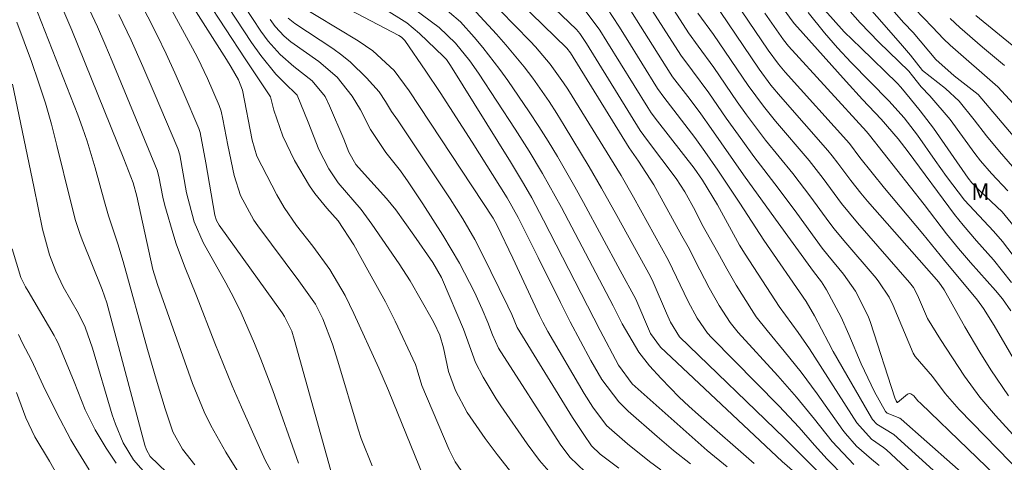
# Model space of a CAD drawing. Units: metres. Extents: x 288424 to 288939, y 1661601 to 1662166.
# Drawn here: x 288492 to 288582, y 1662052 to 1662092 of the extents above; entities that cross this region are included whole.
import ezdxf

# ---------------------------------------------------------------- set-up
doc = ezdxf.new("R2010")
doc.units = ezdxf.units.M
doc.header["$MEASUREMENT"] = 0
for name, color, linetype, lineweight, true_color in [('Curvas_Intermediarias', 7, 'Continuous', 9, 0x783c14), ('Curvas_Mestras', 7, 'Continuous', 20, 0x783c14), ('Topon_Vegetacao', 7, 'Continuous', 9, 0x00ff33)]:
    doc.layers.add(name, color=color, linetype=linetype, lineweight=lineweight, true_color=true_color)
doc.styles.add('Arial', font='arial.ttf', dxfattribs={"height": 1.5})

msp = doc.modelspace()

# ---------------------------------------------------------------- linework, layer by layer
at = {"layer": 'Curvas_Intermediarias', "flags": 128}
for points, elevation in [([(288520.855, 1662050.454), (288517.388, 1662062.916), (288517.152, 1662063.632), (288516.487, 1662064.986), (288516.284, 1662065.304), (288510.521, 1662073.303), (288510.277, 1662073.74), (288510.138, 1662074.221), (288509.327, 1662078.993), (288508.809, 1662081.748), (288508.682, 1662082.132), (288507.247, 1662085.483), (288506.484, 1662087.212), (288505.697, 1662088.929), (288504.876, 1662090.63), (288504.03, 1662092.32), (288498.43, 1662103.214), (288497.896, 1662103.974), (288497.705, 1662104.218), (288493.026, 1662109.996), (288492.577, 1662110.595), (288486.208, 1662122.442)], 186), ([(288512.61, 1662050.24), (288511.131, 1662052.599), (288509.767, 1662055.024), (288509.155, 1662056.27), (288508.111, 1662058.845), (288504.912, 1662067.879), (288504.474, 1662069.249), (288503.023, 1662075.95), (288502.692, 1662077.169), (288501.846, 1662079.364), (288497.089, 1662091.091), (288496.449, 1662092.598), (288495.372, 1662094.875), (288493.695, 1662098.268), (288492.345, 1662101.261), (288491.788, 1662102.146)], 183), ([(288529.204, 1662050.267), (288525.992, 1662058.21), (288525.121, 1662060.257), (288522.829, 1662065.25), (288522.025, 1662066.883), (288520.632, 1662069.271), (288519.09, 1662071.393), (288517.595, 1662073.29), (288516.458, 1662074.922), (288515.802, 1662076.073), (288513.977, 1662079.589), (288513.532, 1662081.057), (288512.652, 1662085.639), (288512.291, 1662086.578), (288511.615, 1662087.726), (288511.188, 1662088.414), (288503.904, 1662099.926)], 188), ([(288533.104, 1662050.213), (288532.063, 1662051.706), (288531.523, 1662052.793), (288529.021, 1662058.685), (288528.62, 1662060.111), (288528.45, 1662060.585), (288526.603, 1662064.559), (288525.728, 1662066.3), (288524.246, 1662068.936), (288522.823, 1662071.522), (288521.403, 1662073.713), (288520.359, 1662074.846), (288519.256, 1662076.185), (288518.767, 1662076.901), (288517.415, 1662079.196), (288516.341, 1662081.439), (288515.536, 1662083.801), (288515.233, 1662085.005), (288512.91, 1662088.482), (288505.741, 1662099.478)], 189), ([(288541.257, 1662050.119), (288539.77, 1662051.818), (288538.634, 1662053.346), (288536.251, 1662056.815), (288535.825, 1662057.454), (288534.637, 1662059.428), (288533.922, 1662060.787), (288532.835, 1662063.804), (288530.91, 1662068.31), (288530.818, 1662068.517), (288530.041, 1662069.899), (288528.311, 1662072.399), (288526.653, 1662074.705), (288525.815, 1662075.73), (288523.518, 1662078.249), (288523.003, 1662078.847), (288522.374, 1662079.977), (288521.905, 1662081.142), (288520.618, 1662084.206), (288520.196, 1662085.033), (288519.021, 1662086.468), (288517.358, 1662087.79), (288516.101, 1662088.874), (288514.991, 1662090.109), (288514.345, 1662091.008), (288509.775, 1662097.978)], 191), ([(288568.463, 1662051.47), (288566.491, 1662053.571), (288564.874, 1662055.607), (288563.23, 1662057.619), (288561.509, 1662059.567), (288557.898, 1662063.513), (288557.163, 1662064.412), (288556.179, 1662065.986), (288555.252, 1662067.595), (288554.403, 1662069.245), (288553.354, 1662071.341), (288552.75, 1662072.318), (288550.206, 1662076.986), (288548.818, 1662079.148), (288547.955, 1662080.369), (288542.604, 1662089.028), (288542.277, 1662089.444), (288533.58, 1662097.908)], 201), ([(288508.311, 1662051.439), (288507.179, 1662052.876), (288506.299, 1662054.456), (288505.605, 1662056.548), (288504.776, 1662059.243), (288503.994, 1662061.951), (288501.76, 1662069.988), (288501.286, 1662071.6), (288500.439, 1662074.166), (288500.066, 1662075.432), (288499.229, 1662078.533), (288498.49, 1662080.972), (288498.07, 1662082.175), (288497.625, 1662083.37), (288493.629, 1662093.595), (288491.817, 1662096.937)], 182), ([(288570.785, 1662051.39), (288570.082, 1662051.958), (288568.705, 1662053.145), (288567.698, 1662054.307), (288567.466, 1662054.614), (288565.118, 1662057.908), (288563.654, 1662059.888), (288562.116, 1662061.811), (288560.542, 1662063.707), (288559.553, 1662064.955), (288559.111, 1662065.617), (288557.725, 1662067.846), (288556.855, 1662069.314), (288556.048, 1662070.817), (288554.593, 1662073.409), (288553.98, 1662074.655), (288553.046, 1662076.359), (288552.229, 1662077.564), (288549.613, 1662081.038), (288548.97, 1662081.944), (288544.069, 1662089.885), (288543.452, 1662090.796), (288543.135, 1662091.165), (288536.432, 1662097.611)], 202), ([(288584.711, 1662076.612), (288581.767, 1662080.017), (288580.571, 1662081.448), (288579.43, 1662082.923), (288578.081, 1662084.611), (288576.836, 1662085.777), (288574.722, 1662087.424), (288573.644, 1662088.803), (288572.73, 1662089.885), (288566.019, 1662097.537)], 216), ([(288524.485, 1662051.358), (288523.495, 1662053.845), (288523.222, 1662054.695), (288521.378, 1662060.904), (288520.881, 1662062.441), (288519.985, 1662064.755), (288519.317, 1662066.094), (288517.795, 1662068.231), (288514.058, 1662073.245), (288513.691, 1662073.769), (288512.495, 1662076.023), (288511.914, 1662077.846), (288511.319, 1662080.616), (288510.877, 1662082.986), (288510.704, 1662083.697), (288510.52, 1662084.213), (288509.465, 1662086.697), (288508.583, 1662088.538), (288508.11, 1662089.443), (288504.954, 1662095.24)], 187), ([(288585.526, 1662078.477), (288579.818, 1662085.218), (288577.602, 1662086.944), (288575.947, 1662088.414), (288573.889, 1662090.873), (288573.035, 1662091.776), (288569.498, 1662095.801)], 217), ([(288582.989, 1662084.41), (288581.6, 1662085.941), (288577.266, 1662089.729), (288576.651, 1662090.301), (288575.652, 1662091.37), (288572.346, 1662094.818)], 218), ([(288550.844, 1662050.975), (288549.81, 1662051.733), (288547.815, 1662053.343), (288545.888, 1662055.034), (288544.633, 1662056.693), (288543.86, 1662057.954), (288540.545, 1662063.595), (288540.079, 1662064.468), (288539.785, 1662065.059), (288537.335, 1662070.289), (288535.918, 1662073.273), (288535.53, 1662073.94), (288527.867, 1662085.578), (288526.496, 1662087.42), (288524.562, 1662089.2), (288523.898, 1662089.68), (288523.211, 1662090.13), (288517.459, 1662093.605)], 194), ([(288563.762, 1662050.139), (288561.917, 1662051.736), (288550.801, 1662062.164), (288549.908, 1662063.411), (288548.576, 1662066.545), (288547.143, 1662069.167), (288543.784, 1662075.389), (288543.003, 1662076.794), (288541.399, 1662079.58), (288540.568, 1662080.956), (288539.717, 1662082.319), (288538.836, 1662083.662), (288536.893, 1662086.494), (288536.159, 1662087.517), (288534.613, 1662089.503), (288533.802, 1662090.466), (288532.569, 1662091.852), (288530.562, 1662093.565)], 198), ([(288565.407, 1662050.587), (288562.117, 1662053.861), (288552.546, 1662063.111), (288551.727, 1662064.452), (288551.361, 1662065.27), (288550.151, 1662068.103), (288549.893, 1662068.624), (288546.835, 1662074.184), (288545.421, 1662076.691), (288544.289, 1662078.635), (288542.032, 1662082.393), (288541.345, 1662083.499), (288540.639, 1662084.591), (288539.147, 1662086.724), (288538.36, 1662087.76), (288536.706, 1662089.767), (288535.84, 1662090.738), (288533.242, 1662093.557)], 199), ([(288583.148, 1662048.771), (288574.562, 1662057.032), (288574.315, 1662057.288), (288573.933, 1662057.744), (288573.648, 1662057.918), (288573.542, 1662057.935), (288573.441, 1662057.931), (288573.346, 1662057.894), (288572.446, 1662057.128), (288572.402, 1662057.135), (288572.318, 1662057.291), (288572.211, 1662057.557), (288569.975, 1662064.41), (288569.759, 1662065.012), (288568.623, 1662067.295), (288567.505, 1662068.85), (288566.074, 1662070.576), (288565.567, 1662071.217), (288563.253, 1662074.396), (288561.557, 1662076.692), (288559.341, 1662079.567), (288558.316, 1662080.963), (288556.814, 1662083.084), (288555.22, 1662085.374), (288553.739, 1662087.399), (288552.668, 1662088.818), (288549.513, 1662093.742)], 206), ([(288582.591, 1662057.743), (288580.961, 1662060.113), (288579.96, 1662061.71), (288578.581, 1662064.039), (288576.707, 1662067.42), (288576.226, 1662068.09), (288569.718, 1662075.487), (288569.088, 1662076.233), (288568.175, 1662077.378), (288566.998, 1662078.977), (288566.491, 1662079.631), (288566.091, 1662080.106), (288561.767, 1662085.034), (288560.899, 1662086.078), (288559.821, 1662087.534), (288555.555, 1662093.83)], 209), ([(288582.843, 1662068.086), (288581.203, 1662070.129), (288579.656, 1662071.866), (288578.431, 1662073.294), (288577.652, 1662074.276), (288573.429, 1662079.995), (288572.52, 1662081.184), (288570.953, 1662082.969), (288569.25, 1662084.776), (288567.748, 1662086.423), (288563.058, 1662091.687), (288562.845, 1662091.951), (288561.613, 1662093.611)], 212), ([(288517.348, 1662047.048), (288514.745, 1662051.853), (288514.325, 1662052.745), (288512.56, 1662056.712), (288511.73, 1662058.647), (288510.93, 1662060.593), (288510.148, 1662062.548), (288508.463, 1662066.858), (288507.368, 1662069.555), (288506.614, 1662071.6), (288506.399, 1662072.295), (288505.589, 1662075.095), (288505.39, 1662075.848), (288505.016, 1662077.754), (288504.887, 1662078.326), (288500.775, 1662088.275), (288500.108, 1662089.845), (288499.42, 1662091.406), (288498.702, 1662092.954)], 184), ([(288556.901, 1662051.255), (288555.08, 1662052.745), (288548.496, 1662058.572), (288548.239, 1662058.816), (288546.977, 1662060.518), (288545.317, 1662063.697), (288540.145, 1662073.766), (288539.058, 1662075.79), (288538.296, 1662077.12), (288537.11, 1662079.088), (288531.662, 1662087.864), (288531.277, 1662088.41), (288531.005, 1662088.705), (288528.833, 1662090.795), (288527.665, 1662091.757), (288525.567, 1662093.08)], 196), ([(288559.366, 1662051.549), (288554.277, 1662056.008), (288553.396, 1662056.802), (288552.532, 1662057.613), (288550.866, 1662059.3), (288549.81, 1662060.458), (288548.838, 1662061.728), (288547.317, 1662064.296), (288546.479, 1662065.936), (288541.764, 1662074.906), (288541.198, 1662075.949), (288540.031, 1662078.015), (288538.815, 1662080.051), (288537.542, 1662082.053), (288534.193, 1662087.163), (288533.404, 1662088.3), (288532.103, 1662089.915), (288530.617, 1662091.354), (288528.262, 1662093.086)], 197), ([(288578.409, 1662046.319), (288571.452, 1662052.795), (288571.159, 1662053.031), (288570.082, 1662053.784), (288568.72, 1662055.269), (288564.399, 1662062.029), (288563.368, 1662063.526), (288561.658, 1662065.899), (288558.533, 1662070.665), (288558.036, 1662071.495), (288556.03, 1662075.162), (288554.66, 1662077.405), (288553.889, 1662078.503), (288550.529, 1662082.792), (288549.959, 1662083.569), (288549.643, 1662084.053), (288545.919, 1662090.067), (288545.274, 1662091.084), (288543.941, 1662092.898)], 203), ([(288580.27, 1662046.822), (288572.119, 1662054.201), (288570.566, 1662055.156), (288570.177, 1662055.589), (288569.854, 1662056.08), (288566.586, 1662061.781), (288566.134, 1662062.598), (288564.87, 1662065.038), (288564.097, 1662066.356), (288560.249, 1662071.947), (288558.057, 1662075.317), (288556.044, 1662078.324), (288554.866, 1662080.039), (288553.945, 1662081.298), (288551.105, 1662084.974), (288550.553, 1662085.786), (288547.674, 1662090.409), (288547.016, 1662091.45), (288545.963, 1662093.047)], 204), ([(288583.928, 1662050.488), (288578.08, 1662056.494), (288576.806, 1662057.951), (288575.633, 1662059.496), (288574.066, 1662061.313), (288573.883, 1662061.624), (288572.048, 1662065.971), (288571.671, 1662066.726), (288570.753, 1662068.14), (288570.487, 1662068.468), (288567.533, 1662071.921), (288566.669, 1662072.969), (288566.177, 1662073.618), (288564.542, 1662075.867), (288562.907, 1662078.02), (288560.412, 1662081.073), (288558.66, 1662083.385), (288557.82, 1662084.567), (288555.675, 1662087.686), (288554.266, 1662089.647), (288553.368, 1662090.859), (288552.067, 1662092.9)], 207), ([(288584.57, 1662052.439), (288581.392, 1662055.932), (288579.974, 1662057.602), (288578.561, 1662059.534), (288577.454, 1662061.189), (288576.381, 1662062.866), (288575.19, 1662064.782), (288574.283, 1662066.916), (288573.897, 1662067.611), (288573.536, 1662068.086), (288568.788, 1662073.524), (288568.05, 1662074.391), (288567.338, 1662075.28), (288565.658, 1662077.579), (288564.369, 1662079.207), (288561.323, 1662082.785), (288560.213, 1662084.154), (288558.822, 1662086.051), (288555.653, 1662090.694), (288554.235, 1662092.66)], 208), ([(288582.781, 1662065.495), (288582.016, 1662066.57), (288581.382, 1662067.33), (288579.113, 1662069.889), (288577.999, 1662071.183), (288576.93, 1662072.514), (288574.869, 1662075.19), (288569.879, 1662081.512), (288569.617, 1662081.862), (288562.509, 1662089.624), (288562.037, 1662090.207), (288560.332, 1662092.65)], 211), ([(288583.504, 1662069.894), (288582.028, 1662071.801), (288581.21, 1662072.762), (288578.571, 1662075.601), (288576.928, 1662077.74), (288575.876, 1662079.199), (288574.281, 1662081.515), (288573.04, 1662083.087), (288571.666, 1662084.636), (288568.221, 1662088.154), (288566.973, 1662089.48), (288565.778, 1662090.854), (288564.281, 1662092.725)], 213), ([(288583.081, 1662073.194), (288582.007, 1662074.51), (288579.98, 1662076.397), (288579.219, 1662077.169), (288578.909, 1662077.587), (288575.727, 1662082.17), (288574.506, 1662083.745), (288573.587, 1662084.859), (288572.761, 1662085.894), (288572.421, 1662086.248), (288569.096, 1662089.49), (288567.581, 1662090.934), (288565.806, 1662092.91)], 214), ([(288505.717, 1662050.756), (288504.234, 1662052.195), (288503.91, 1662052.802), (288503.764, 1662053.237), (288500.273, 1662066.234), (288499.858, 1662067.441), (288498.026, 1662071.968), (288497.805, 1662072.549), (288497.419, 1662073.731), (288496.954, 1662075.54), (288495.729, 1662080.572), (288495.222, 1662082.511), (288494.672, 1662084.437), (288494.056, 1662086.343), (288493.396, 1662088.235), (288492.071, 1662091.828)], 181), ([(288543.937, 1662050.808), (288542.55, 1662052.139), (288541.644, 1662053.318), (288536.042, 1662062.077), (288535.471, 1662063.29), (288535.058, 1662064.434), (288534.541, 1662065.633), (288533.835, 1662067.191), (288532.477, 1662069.835), (288530.961, 1662072.391), (288529.119, 1662075.254), (288527.788, 1662077.251), (288527.098, 1662078.257), (288525.741, 1662079.95), (288524.341, 1662082.028), (288523.427, 1662083.815), (288522.682, 1662085.087), (288521.297, 1662086.807), (288519.624, 1662088.241), (288517.078, 1662090.032), (288516.467, 1662090.549), (288515.646, 1662091.427), (288515.174, 1662092.075)], 192), ([(288547.008, 1662051.122), (288545.305, 1662052.415), (288544.523, 1662053.168), (288543.809, 1662054.191), (288542.775, 1662055.751), (288537.732, 1662063.962), (288537.234, 1662065.15), (288536.88, 1662065.93), (288534.534, 1662070.704), (288533.867, 1662071.994), (288532.772, 1662073.877), (288531.602, 1662075.715), (288526.825, 1662082.926), (288526.257, 1662083.683), (288525.708, 1662084.586), (288525.122, 1662085.457), (288523.992, 1662086.74), (288522.53, 1662088.179), (288521.731, 1662088.819), (288520.897, 1662089.42), (288517.431, 1662091.719), (288516.827, 1662092.187)], 193), ([(288582.222, 1662087.874), (288580.216, 1662089.535), (288578.139, 1662091.328), (288577.259, 1662092.152)], 219), ([(288501.132, 1662051.592), (288500.219, 1662052.96), (288499.225, 1662054.624), (288498.304, 1662056.457), (288497.311, 1662059.015), (288495.84, 1662062.528), (288495.637, 1662062.938), (288495.468, 1662063.238), (288493.092, 1662067.289), (288492.864, 1662067.694), (288492.447, 1662068.524), (288491.641, 1662071.135)], 179), ([(288498.66, 1662050.982), (288497.441, 1662052.971), (288496.999, 1662053.724), (288495.68, 1662056.209), (288494.479, 1662058.675), (288493.398, 1662060.981), (288492.573, 1662062.542), (288492.22, 1662063.333)], 178), ([(288496.63, 1662048.978), (288495.04, 1662051.772), (288493.723, 1662054.007), (288492.877, 1662055.741), (288492.047, 1662058.034)], 177)]:
    msp.add_lwpolyline(points, dxfattribs=dict(at, elevation=elevation))
at = {"layer": 'Curvas_Mestras', "flags": 128}
for points, elevation in [([(288537.045, 1662050.964), (288535.9, 1662052.374), (288534.809, 1662053.83), (288533.166, 1662056.201), (288532.113, 1662058.213), (288531.45, 1662059.953), (288531.023, 1662062.128), (288530.677, 1662063.261), (288530.154, 1662064.365), (288529.972, 1662064.709), (288527.97, 1662068.23), (288526.968, 1662069.788), (288524.481, 1662073.399), (288523.487, 1662074.725), (288521.394, 1662077.166), (288520.531, 1662078.453), (288519.616, 1662080.222), (288518.667, 1662082.714), (288517.656, 1662085.154), (288516.464, 1662086.326), (288515.717, 1662087.099), (288514.332, 1662088.79), (288513.498, 1662089.978), (288507.901, 1662098.507)], 190), ([(288567.651, 1662050.307), (288566.033, 1662051.96), (288564.868, 1662053.246), (288563.459, 1662054.841), (288561.605, 1662056.813), (288555.475, 1662063.052), (288555.106, 1662063.447), (288554.158, 1662064.833), (288553.326, 1662066.33), (288551.541, 1662070.071), (288548.353, 1662075.869), (288547.214, 1662077.845), (288542.344, 1662085.709), (288541.967, 1662086.295), (288540.752, 1662087.997), (288539.4, 1662089.591), (288538.922, 1662090.099), (288533.446, 1662095.717)], 200), ([(288584.064, 1662059.359), (288581.279, 1662064.155), (288580.3, 1662065.71), (288579.757, 1662066.45), (288576.743, 1662070.086), (288574.77, 1662072.529), (288571.266, 1662076.69), (288570.123, 1662078.071), (288569.005, 1662079.472), (288568.052, 1662080.745), (288562.204, 1662087.267), (288561.585, 1662087.998), (288560.637, 1662089.284), (288557.038, 1662094.582)], 210), ([(288553.54, 1662051.54), (288552.01, 1662052.751), (288550.516, 1662054.01), (288547.871, 1662056.347), (288547.021, 1662057.184), (288545.461, 1662059.238), (288544.458, 1662060.958), (288543.507, 1662062.709), (288542.58, 1662064.472), (288541.687, 1662066.253), (288539.661, 1662070.37), (288537.834, 1662073.992), (288536.808, 1662075.791), (288533.63, 1662080.868), (288530.714, 1662085.405), (288529.411, 1662087.364), (288527.472, 1662090.16), (288527.182, 1662090.445), (288526.926, 1662090.609), (288521.815, 1662093.279)], 195), ([(288582.512, 1662076.436), (288581.022, 1662078.019), (288580.017, 1662079.168), (288579.506, 1662079.835), (288577.244, 1662082.949), (288575.408, 1662085.099), (288574.617, 1662085.938), (288573.813, 1662086.931), (288573.493, 1662087.366), (288570.754, 1662090.016), (288569.051, 1662091.777), (288567.217, 1662093.828)], 215), ([(288517.768, 1662051.584), (288515.417, 1662058.21), (288514.89, 1662059.648), (288514.342, 1662061.078), (288513.763, 1662062.496), (288513.165, 1662063.907), (288512.528, 1662065.299), (288511.862, 1662066.677), (288511.15, 1662068.032), (288509.085, 1662071.711), (288508.26, 1662073.601), (288507.551, 1662076.26), (288506.93, 1662079.725), (288506.752, 1662080.31), (288504.603, 1662085.394), (288503.562, 1662087.792), (288502.489, 1662090.175), (288501.37, 1662092.538)], 185), ([(288582.154, 1662047.338), (288572.791, 1662055.603), (288572.67, 1662055.695), (288571.49, 1662056.156), (288571.344, 1662056.292), (288570.341, 1662058.111), (288569.121, 1662060.645), (288567.997, 1662063.342), (288567.302, 1662064.898), (288565.973, 1662067.392), (288565.504, 1662068.127), (288564.764, 1662069.078), (288561.303, 1662073.843), (288558.386, 1662077.913), (288555.446, 1662082.125), (288554.493, 1662083.46), (288553.51, 1662084.773), (288551.918, 1662086.855), (288551.684, 1662087.182), (288548.992, 1662091.455), (288548.093, 1662092.851)], 205), ([(288583.245, 1662089.445), (288579.593, 1662092.43)], 220), ([(288504.523, 1662049.848), (288502.705, 1662051.88), (288501.781, 1662053.46), (288501.06, 1662055.142), (288500.768, 1662056.013), (288498.962, 1662062.087), (288498.291, 1662064.005), (288497.686, 1662065.241), (288496.307, 1662067.672), (288495.615, 1662069.115), (288495.037, 1662070.61), (288494.414, 1662072.927), (288493.621, 1662076.831), (288491.66, 1662086.186)], 180)]:
    msp.add_lwpolyline(points, dxfattribs=dict(at, elevation=elevation))

# ---------------------------------------------------------------- texts
at = {"layer": 'Topon_Vegetacao', "style": 'Arial'}
msp.add_text('M', height=1.5, rotation=359.98257, dxfattribs=at).set_placement((288579.183, 1662075.61))

doc.saveas('drawing.dxf')
